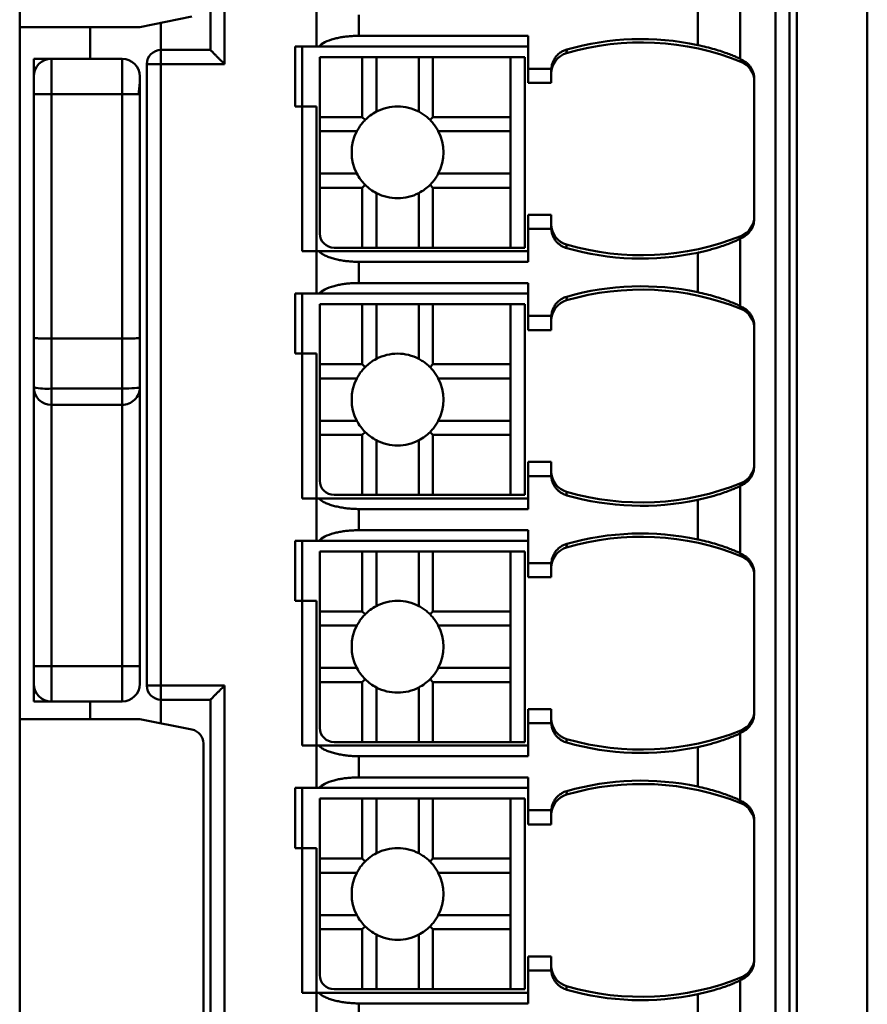
# Model space of a CAD drawing. Units: millimetres. Extents: x 27 to 200, y 100 to 246.
# Drawn here: x 69 to 75, y 206 to 213 of the extents above; entities that cross this region are included whole.
import ezdxf

# ---------------------------------------------------------------- set-up
doc = ezdxf.new("R2010")
doc.units = ezdxf.units.MM

msp = doc.modelspace()

# ---------------------------------------------------------------- linework, layer by layer
at = {"color": 7, "linetype": 'Continuous', "lineweight": 50}
for p, q in [((74.7408, 226.8865), (74.7408, 178.5865)), ((74.2408, 192.3115), (74.2408, 223.6615)), ((70.0908, 212.9615), (70.0908, 223.3615)), ((70.1908, 223.3615), (70.1908, 212.8615)), ((74.0908, 192.4115), (74.0908, 223.3615)), ((74.1908, 223.3615), (74.1908, 192.4115)), ((68.7408, 213.124), (68.7408, 213.824)), ((73.8408, 213.3761), (73.8408, 212.8969)), ((70.8408, 212.9865), (70.8408, 213.2865)), ((73.5408, 212.9964), (73.5408, 213.2766)), ((69.9604, 213.1979), (69.5908, 213.124)), ((71.1408, 213.2115), (71.1408, 213.0615)), ((69.5908, 213.124), (68.7408, 213.124)), ((68.7408, 208.224), (68.7408, 213.124)), ((69.2408, 212.899), (69.2408, 213.124)), ((69.7408, 213.154), (69.7408, 212.9615)), ((71.1408, 213.0615), (72.3408, 213.0615)), ((72.3408, 212.8284), (72.3408, 213.0615)), ((69.7408, 212.9615), (69.7408, 212.8615)), ((69.7408, 212.9615), (70.0908, 212.9615)), ((70.6908, 212.9865), (70.6908, 212.5615)), ((70.8408, 212.9865), (70.6908, 212.9865)), ((70.7408, 212.9865), (70.7408, 212.5615)), ((70.8408, 212.9865), (70.858, 212.9865)), ((72.3408, 212.9865), (70.858, 212.9865)), ((72.6123, 212.9397), (72.6128, 212.9646)), ((68.8408, 212.899), (68.8408, 212.774)), ((68.9658, 212.899), (68.8408, 212.899)), ((68.9658, 212.899), (69.4658, 212.899)), ((68.9658, 212.899), (68.9658, 212.649)), ((69.4658, 212.649), (69.4658, 212.899)), ((71.1658, 212.9115), (70.8658, 212.9115)), ((70.8658, 212.4865), (70.8658, 212.9115)), ((71.1658, 212.9115), (71.1658, 212.4865)), ((71.2658, 212.9115), (71.1658, 212.9115)), ((71.2658, 212.5248), (71.2658, 212.9115)), ((71.5658, 212.9115), (71.2658, 212.9115)), ((71.5658, 212.5248), (71.5658, 212.9115)), ((71.6658, 212.9115), (71.5658, 212.9115)), ((71.6658, 212.4865), (71.6658, 212.9115)), ((72.2158, 212.9115), (71.6658, 212.9115)), ((72.2158, 212.9115), (72.2158, 212.4865)), ((72.3158, 212.9115), (72.2158, 212.9115)), ((72.3158, 212.9115), (72.3158, 211.5615)), ((73.8462, 212.8948), (73.8466, 212.8786)), ((69.6408, 208.4615), (69.6408, 212.8615)), ((69.7408, 212.8615), (69.6408, 212.8615)), ((69.7408, 212.8615), (69.7408, 208.4615)), ((70.1908, 212.8615), (69.7408, 212.8615)), ((72.3408, 212.8284), (72.5043, 212.8284)), ((72.3408, 212.8284), (72.3408, 212.7284)), ((68.8408, 212.774), (68.8408, 212.649)), ((73.9408, 211.7677), (73.9408, 212.7553)), ((72.5041, 212.7284), (72.3408, 212.7284)), ((68.9658, 212.649), (68.8408, 212.649)), ((68.8408, 210.923), (68.8408, 212.649)), ((68.9658, 212.649), (68.9658, 210.9182)), ((69.4658, 212.649), (68.9658, 212.649)), ((69.5908, 212.649), (69.4658, 212.649)), ((69.4658, 210.9182), (69.4658, 212.649)), ((69.5908, 212.6489), (69.5908, 210.923)), ((70.6908, 212.5615), (70.7408, 212.5615)), ((70.7408, 212.5615), (70.7408, 211.5365)), ((70.8408, 212.5615), (70.7408, 212.5615)), ((70.8408, 212.5615), (70.8408, 211.5365)), ((71.1658, 212.4865), (70.8658, 212.4865)), ((70.8658, 212.4865), (70.8658, 212.3865)), ((71.1658, 212.4865), (71.186, 212.4663)), ((71.6658, 212.4865), (71.6456, 212.4663)), ((72.2158, 212.4865), (71.6658, 212.4865)), ((72.2158, 212.3865), (72.2158, 212.4865)), ((70.8658, 212.3865), (71.1275, 212.3865)), ((70.8658, 212.3865), (70.8658, 212.0865)), ((71.7041, 212.3865), (72.2158, 212.3865)), ((72.2158, 212.3865), (72.2158, 212.0865)), ((71.1275, 212.0865), (70.8658, 212.0865)), ((70.8658, 212.0865), (70.8658, 211.9865)), ((72.2158, 212.0865), (71.7041, 212.0865)), ((72.2158, 211.9865), (72.2158, 212.0865)), ((71.1658, 211.9865), (70.8658, 211.9865)), ((70.8658, 211.9865), (70.8658, 211.6615)), ((71.186, 212.0067), (71.1658, 211.9865)), ((71.1658, 211.9865), (71.1658, 211.5615)), ((71.6456, 212.0067), (71.6658, 211.9865)), ((71.6658, 211.9865), (72.2158, 211.9865)), ((71.6658, 211.5615), (71.6658, 211.9865)), ((72.2158, 211.9865), (72.2158, 211.5615)), ((71.2658, 211.5615), (71.2658, 211.9482)), ((71.5658, 211.5615), (71.5658, 211.9482)), ((72.3408, 211.7946), (72.5041, 211.7946)), ((72.3408, 211.7946), (72.3408, 211.6946)), ((72.3408, 211.4615), (72.3408, 211.6946)), ((72.5043, 211.6946), (72.3408, 211.6946)), ((73.8408, 211.6261), (73.8408, 211.1469)), ((70.8408, 211.5365), (70.7408, 211.5365)), ((70.8408, 211.2365), (70.8408, 211.5365)), ((70.858, 211.5365), (70.8408, 211.5365)), ((72.3408, 211.5365), (70.858, 211.5365)), ((71.1658, 211.5615), (70.9658, 211.5615)), ((71.1658, 211.5615), (71.2658, 211.5615)), ((71.5658, 211.5615), (71.2658, 211.5615)), ((71.5658, 211.5615), (71.6658, 211.5615)), ((72.2158, 211.5615), (71.6658, 211.5615)), ((72.2158, 211.5615), (72.3158, 211.5615)), ((73.5408, 211.2464), (73.5408, 211.5266)), ((71.1408, 211.4615), (72.3408, 211.4615)), ((71.1408, 211.4615), (71.1408, 211.3115)), ((71.1408, 211.3115), (72.3408, 211.3115)), ((72.3408, 211.0784), (72.3408, 211.3115)), ((70.6908, 211.2365), (70.6908, 210.8115)), ((70.8408, 211.2365), (70.6908, 211.2365)), ((70.7408, 211.2365), (70.7408, 210.8115)), ((70.8408, 211.2365), (70.858, 211.2365)), ((72.3408, 211.2365), (70.858, 211.2365)), ((71.1658, 211.1615), (70.8658, 211.1615)), ((70.8658, 210.7365), (70.8658, 211.1615)), ((71.1658, 211.1615), (71.1658, 210.7365)), ((71.2658, 211.1615), (71.1658, 211.1615)), ((71.2658, 210.7748), (71.2658, 211.1615)), ((71.5658, 211.1615), (71.2658, 211.1615)), ((71.5658, 210.7748), (71.5658, 211.1615)), ((71.6658, 211.1615), (71.5658, 211.1615)), ((71.6658, 210.7365), (71.6658, 211.1615)), ((72.2158, 211.1615), (71.6658, 211.1615)), ((72.2158, 211.1615), (72.2158, 210.7365)), ((72.3158, 211.1615), (72.2158, 211.1615)), ((72.3158, 211.1615), (72.3158, 209.8115)), ((72.6123, 211.1897), (72.6128, 211.2146)), ((73.8462, 211.1448), (73.8466, 211.1286)), ((72.3408, 211.0784), (72.5043, 211.0784)), ((72.3408, 211.0784), (72.3408, 210.9784)), ((72.5041, 210.9784), (72.3408, 210.9784)), ((73.9408, 210.0177), (73.9408, 211.0053)), ((68.8408, 210.923), (68.8408, 210.574)), ((68.9658, 210.9182), (69.4658, 210.9182)), ((68.9658, 210.9182), (68.9658, 210.5643)), ((69.4658, 210.9182), (69.4664, 210.5645)), ((69.5908, 210.574), (69.5908, 210.923)), ((70.6908, 210.8115), (70.7408, 210.8115)), ((70.7408, 210.8115), (70.7408, 209.7865)), ((70.8408, 210.8115), (70.7408, 210.8115)), ((70.8408, 210.8115), (70.8408, 209.7865)), ((71.1658, 210.7365), (70.8658, 210.7365)), ((70.8658, 210.7365), (70.8658, 210.6365)), ((71.1658, 210.7365), (71.186, 210.7163)), ((71.6658, 210.7365), (71.6456, 210.7163)), ((72.2158, 210.7365), (71.6658, 210.7365)), ((72.2158, 210.6365), (72.2158, 210.7365)), ((70.8658, 210.6365), (71.1275, 210.6365)), ((70.8658, 210.6365), (70.8658, 210.3365)), ((71.7041, 210.6365), (72.2158, 210.6365)), ((72.2158, 210.6365), (72.2158, 210.3365)), ((68.8408, 208.599), (68.8408, 210.574)), ((69.4664, 210.5645), (68.9658, 210.5643)), ((68.9658, 210.5643), (68.9658, 210.449)), ((69.5908, 210.574), (69.5908, 208.599)), ((68.9658, 210.449), (69.4658, 210.449)), ((68.9658, 210.449), (68.9658, 208.599)), ((69.4658, 208.599), (69.4658, 210.449)), ((71.1275, 210.3365), (70.8658, 210.3365)), ((70.8658, 210.3365), (70.8658, 210.2365)), ((72.2158, 210.3365), (71.7041, 210.3365)), ((72.2158, 210.2365), (72.2158, 210.3365)), ((71.186, 210.2567), (71.1658, 210.2365)), ((71.6456, 210.2567), (71.6658, 210.2365)), ((71.1658, 210.2365), (70.8658, 210.2365)), ((70.8658, 210.2365), (70.8658, 209.9115)), ((71.1658, 210.2365), (71.1658, 209.8115)), ((71.2658, 209.8115), (71.2658, 210.1982)), ((71.5658, 209.8115), (71.5658, 210.1982)), ((71.6658, 210.2365), (72.2158, 210.2365)), ((71.6658, 209.8115), (71.6658, 210.2365)), ((72.2158, 210.2365), (72.2158, 209.8115)), ((72.3408, 210.0446), (72.5041, 210.0446)), ((72.3408, 210.0446), (72.3408, 209.9446)), ((72.3408, 209.7115), (72.3408, 209.9446)), ((72.5043, 209.9446), (72.3408, 209.9446)), ((73.8408, 209.8761), (73.8408, 209.3969)), ((70.8408, 209.7865), (70.7408, 209.7865)), ((70.8408, 209.4865), (70.8408, 209.7865)), ((70.858, 209.7865), (70.8408, 209.7865)), ((72.3408, 209.7865), (70.858, 209.7865)), ((71.1658, 209.8115), (70.9658, 209.8115)), ((71.1658, 209.8115), (71.2658, 209.8115)), ((71.5658, 209.8115), (71.2658, 209.8115)), ((71.5658, 209.8115), (71.6658, 209.8115)), ((72.2158, 209.8115), (71.6658, 209.8115)), ((72.2158, 209.8115), (72.3158, 209.8115)), ((73.5408, 209.4964), (73.5408, 209.7766)), ((71.1408, 209.7115), (71.1408, 209.5615)), ((71.1408, 209.7115), (72.3408, 209.7115)), ((71.1408, 209.5615), (72.3408, 209.5615)), ((72.3408, 209.3284), (72.3408, 209.5615)), ((70.6908, 209.4865), (70.6908, 209.0615)), ((70.8408, 209.4865), (70.6908, 209.4865)), ((70.7408, 209.4865), (70.7408, 209.0615)), ((70.8408, 209.4865), (70.858, 209.4865)), ((72.3408, 209.4865), (70.858, 209.4865)), ((71.1658, 209.4115), (70.8658, 209.4115)), ((70.8658, 208.9865), (70.8658, 209.4115)), ((71.1658, 209.4115), (71.1658, 208.9865)), ((71.2658, 209.4115), (71.1658, 209.4115)), ((71.2658, 209.0248), (71.2658, 209.4115)), ((71.5658, 209.4115), (71.2658, 209.4115)), ((71.5658, 209.0248), (71.5658, 209.4115)), ((71.6658, 209.4115), (71.5658, 209.4115)), ((71.6658, 208.9865), (71.6658, 209.4115)), ((72.2158, 209.4115), (71.6658, 209.4115)), ((72.2158, 209.4115), (72.2158, 208.9865)), ((72.3158, 209.4115), (72.2158, 209.4115)), ((72.3158, 209.4115), (72.3158, 208.0615)), ((72.6123, 209.4397), (72.6128, 209.4646)), ((73.8462, 209.3948), (73.8466, 209.3786)), ((72.3408, 209.3284), (72.5043, 209.3284)), ((72.3408, 209.3284), (72.3408, 209.2284)), ((72.5041, 209.2284), (72.3408, 209.2284)), ((73.9408, 208.2677), (73.9408, 209.2553)), ((70.6908, 209.0615), (70.7408, 209.0615)), ((70.7408, 209.0615), (70.7408, 208.0365)), ((70.8408, 209.0615), (70.7408, 209.0615)), ((70.8408, 209.0615), (70.8408, 208.0365)), ((71.1658, 208.9865), (70.8658, 208.9865)), ((70.8658, 208.9865), (70.8658, 208.8865)), ((71.1658, 208.9865), (71.186, 208.9663)), ((71.6658, 208.9865), (71.6456, 208.9663)), ((72.2158, 208.9865), (71.6658, 208.9865)), ((72.2158, 208.8865), (72.2158, 208.9865)), ((70.8658, 208.8865), (71.1275, 208.8865)), ((70.8658, 208.8865), (70.8658, 208.5865)), ((71.7041, 208.8865), (72.2158, 208.8865)), ((72.2158, 208.8865), (72.2158, 208.5865)), ((68.8408, 208.599), (68.9658, 208.599)), ((68.8408, 208.599), (68.8408, 208.474)), ((68.9658, 208.599), (68.9658, 208.349)), ((68.9658, 208.599), (69.4658, 208.599)), ((69.4658, 208.599), (69.5908, 208.599)), ((69.4658, 208.349), (69.4658, 208.599)), ((69.5908, 208.474), (69.5908, 208.599)), ((71.1275, 208.5865), (70.8658, 208.5865)), ((70.8658, 208.5865), (70.8658, 208.4865)), ((72.2158, 208.5865), (71.7041, 208.5865)), ((72.2158, 208.4865), (72.2158, 208.5865)), ((71.186, 208.5067), (71.1658, 208.4865)), ((71.6456, 208.5067), (71.6658, 208.4865)), ((68.8408, 208.474), (68.8408, 208.349)), ((69.6408, 208.4615), (69.7408, 208.4615)), ((69.7408, 208.4615), (70.1908, 208.4615)), ((69.7408, 208.4615), (69.7408, 208.3615)), ((70.1908, 208.4615), (70.1908, 192.4115)), ((71.1658, 208.4865), (70.8658, 208.4865)), ((70.8658, 208.4865), (70.8658, 208.1615)), ((71.1658, 208.4865), (71.1658, 208.0615)), ((71.2658, 208.0615), (71.2658, 208.4482)), ((71.5658, 208.0615), (71.5658, 208.4482)), ((71.6658, 208.4865), (72.2158, 208.4865)), ((71.6658, 208.0615), (71.6658, 208.4865)), ((72.2158, 208.4865), (72.2158, 208.0615)), ((70.0908, 208.3615), (69.7408, 208.3615)), ((69.7408, 208.3615), (69.7408, 208.194)), ((70.0908, 192.4115), (70.0908, 208.3615)), ((68.8408, 208.349), (68.9658, 208.349)), ((69.4658, 208.349), (68.9658, 208.349)), ((69.2408, 208.224), (69.2408, 208.349)), ((72.3408, 208.2946), (72.5041, 208.2946)), ((72.3408, 208.2946), (72.3408, 208.1946)), ((68.7408, 205.374), (68.7408, 208.224)), ((68.7408, 208.224), (69.5908, 208.224)), ((69.5908, 208.224), (69.9604, 208.1501)), ((72.3408, 207.9615), (72.3408, 208.1946)), ((72.5043, 208.1946), (72.3408, 208.1946)), ((73.8408, 208.1261), (73.8408, 207.6469)), ((70.0408, 205.374), (70.0408, 208.052)), ((70.8408, 208.0365), (70.7408, 208.0365)), ((70.8408, 207.7365), (70.8408, 208.0365)), ((70.858, 208.0365), (70.8408, 208.0365)), ((72.3408, 208.0365), (70.858, 208.0365)), ((71.1658, 208.0615), (70.9658, 208.0615)), ((71.1658, 208.0615), (71.2658, 208.0615)), ((71.5658, 208.0615), (71.2658, 208.0615)), ((71.5658, 208.0615), (71.6658, 208.0615)), ((72.2158, 208.0615), (71.6658, 208.0615)), ((72.2158, 208.0615), (72.3158, 208.0615)), ((73.5408, 207.7464), (73.5408, 208.0266)), ((71.1408, 207.9615), (71.1408, 207.8115)), ((71.1408, 207.9615), (72.3408, 207.9615)), ((71.1408, 207.8115), (72.3408, 207.8115)), ((72.3408, 207.5784), (72.3408, 207.8115)), ((70.6908, 207.7365), (70.6908, 207.3115)), ((70.8408, 207.7365), (70.6908, 207.7365)), ((70.7408, 207.7365), (70.7408, 207.3115)), ((70.8408, 207.7365), (70.858, 207.7365)), ((72.3408, 207.7365), (70.858, 207.7365)), ((72.6123, 207.6897), (72.6128, 207.7146)), ((71.1658, 207.6615), (70.8658, 207.6615)), ((70.8658, 207.2365), (70.8658, 207.6615)), ((71.1658, 207.6615), (71.1658, 207.2365)), ((71.2658, 207.6615), (71.1658, 207.6615)), ((71.2658, 207.2748), (71.2658, 207.6615)), ((71.5658, 207.6615), (71.2658, 207.6615)), ((71.5658, 207.2748), (71.5658, 207.6615)), ((71.6658, 207.6615), (71.5658, 207.6615)), ((71.6658, 207.2365), (71.6658, 207.6615)), ((72.2158, 207.6615), (71.6658, 207.6615)), ((72.2158, 207.6615), (72.2158, 207.2365)), ((72.3158, 207.6615), (72.2158, 207.6615)), ((72.3158, 207.6615), (72.3158, 206.3115)), ((73.8462, 207.6448), (73.8466, 207.6286)), ((72.3408, 207.5784), (72.5043, 207.5784)), ((72.3408, 207.5784), (72.3408, 207.4784)), ((72.5041, 207.4784), (72.3408, 207.4784)), ((73.9408, 206.5177), (73.9408, 207.5053)), ((70.6908, 207.3115), (70.7408, 207.3115)), ((70.7408, 207.3115), (70.7408, 206.2865)), ((70.8408, 207.3115), (70.7408, 207.3115)), ((70.8408, 207.3115), (70.8408, 206.2865)), ((71.1658, 207.2365), (70.8658, 207.2365)), ((70.8658, 207.2365), (70.8658, 207.1365)), ((71.1658, 207.2365), (71.186, 207.2163)), ((71.6658, 207.2365), (71.6456, 207.2163)), ((72.2158, 207.2365), (71.6658, 207.2365)), ((72.2158, 207.1365), (72.2158, 207.2365)), ((70.8658, 207.1365), (71.1275, 207.1365)), ((70.8658, 207.1365), (70.8658, 206.8365)), ((71.7041, 207.1365), (72.2158, 207.1365)), ((72.2158, 207.1365), (72.2158, 206.8365)), ((71.1275, 206.8365), (70.8658, 206.8365)), ((70.8658, 206.8365), (70.8658, 206.7365)), ((72.2158, 206.8365), (71.7041, 206.8365)), ((72.2158, 206.7365), (72.2158, 206.8365)), ((71.1658, 206.7365), (70.8658, 206.7365)), ((70.8658, 206.7365), (70.8658, 206.4115)), ((71.186, 206.7567), (71.1658, 206.7365)), ((71.1658, 206.7365), (71.1658, 206.3115)), ((71.2658, 206.3115), (71.2658, 206.6982)), ((71.5658, 206.3115), (71.5658, 206.6982)), ((71.6456, 206.7567), (71.6658, 206.7365)), ((71.6658, 206.7365), (72.2158, 206.7365)), ((71.6658, 206.3115), (71.6658, 206.7365)), ((72.2158, 206.7365), (72.2158, 206.3115)), ((72.3408, 206.5446), (72.5041, 206.5446)), ((72.3408, 206.5446), (72.3408, 206.4446)), ((72.3408, 206.2115), (72.3408, 206.4446)), ((72.5043, 206.4446), (72.3408, 206.4446)), ((73.8408, 206.3761), (73.8408, 205.8969)), ((70.8408, 206.2865), (70.7408, 206.2865)), ((70.8408, 205.9865), (70.8408, 206.2865)), ((70.858, 206.2865), (70.8408, 206.2865)), ((72.3408, 206.2865), (70.858, 206.2865)), ((71.1658, 206.3115), (70.9658, 206.3115)), ((71.1658, 206.3115), (71.2658, 206.3115)), ((71.5658, 206.3115), (71.2658, 206.3115)), ((71.5658, 206.3115), (71.6658, 206.3115)), ((72.2158, 206.3115), (71.6658, 206.3115)), ((72.2158, 206.3115), (72.3158, 206.3115)), ((73.5408, 205.9964), (73.5408, 206.2766)), ((71.1408, 206.2115), (71.1408, 206.0615)), ((71.1408, 206.2115), (72.3408, 206.2115))]:
    msp.add_line(p, q, dxfattribs=at)
at = {"color": 7, "linetype": 'Continuous', "lineweight": 50, "flags": 128}
for points in [[(72.5041, 212.7284), (72.5041, 212.7301), (72.5041, 212.7353), (72.5041, 212.7436), (72.5041, 212.7549), (72.5041, 212.7687), (72.5041, 212.7846), (72.5041, 212.802), (72.5041, 212.8203)], [(72.5041, 211.7027), (72.5041, 211.721), (72.5041, 211.7384), (72.5041, 211.7543), (72.5041, 211.7681), (72.5041, 211.7794), (72.5041, 211.7877), (72.5041, 211.7928), (72.5041, 211.7946)], [(73.8465, 211.6443), (73.8464, 211.6353), (73.8461, 211.6282)], [(72.5041, 210.9784), (72.5041, 210.9801), (72.5041, 210.9853), (72.5041, 210.9936), (72.5041, 211.0049), (72.5041, 211.0187), (72.5041, 211.0346), (72.5041, 211.052), (72.5041, 211.0703)], [(72.5041, 209.9527), (72.5041, 209.971), (72.5041, 209.9884), (72.5041, 210.0043), (72.5041, 210.0181), (72.5041, 210.0294), (72.5041, 210.0377), (72.5041, 210.0428), (72.5041, 210.0446)], [(73.8465, 209.8943), (73.8464, 209.8853), (73.8461, 209.8782)], [(72.5041, 209.2284), (72.5041, 209.2301), (72.5041, 209.2353), (72.5041, 209.2436), (72.5041, 209.2549), (72.5041, 209.2687), (72.5041, 209.2846), (72.5041, 209.302), (72.5041, 209.3203)], [(72.5041, 208.2027), (72.5041, 208.221), (72.5041, 208.2384), (72.5041, 208.2543), (72.5041, 208.2681), (72.5041, 208.2794), (72.5041, 208.2877), (72.5041, 208.2928), (72.5041, 208.2946)], [(73.8465, 208.1443), (73.8464, 208.1353), (73.8461, 208.1282)], [(72.5041, 207.4784), (72.5041, 207.4801), (72.5041, 207.4853), (72.5041, 207.4936), (72.5041, 207.5049), (72.5041, 207.5187), (72.5041, 207.5346), (72.5041, 207.552), (72.5041, 207.5703)], [(72.5041, 206.4527), (72.5041, 206.471), (72.5041, 206.4884), (72.5041, 206.5043), (72.5041, 206.5181), (72.5041, 206.5294), (72.5041, 206.5377), (72.5041, 206.5428), (72.5041, 206.5446)], [(73.8465, 206.3943), (73.8464, 206.3853), (73.8461, 206.3782)]]:
    msp.add_lwpolyline(points, dxfattribs=at)
at = {"color": 7, "linetype": 'Continuous', "lineweight": 50}
for centre, radius, start, end in [((73.1408, 211.1176), 1.921, 77.98135, 105.95374), ((69.7408, 212.8615), 0.1, 90, 180), ((73.1408, 211.1176), 1.8972, 68.15922, 106.17703), ((68.9658, 212.774), 0.125, 90, 180), ((69.4658, 212.774), 0.125, 360, 90), ((73.1408, 211.1176), 1.912, 68.35234, 68.52473), ((71.4158, 212.2365), 0.325, 90, 117.48643), ((71.4158, 212.2365), 0.325, 62.51357, 90), ((71.4158, 212.2365), 0.325, 152.51357, 207.48643), ((71.4158, 212.2365), 0.325, 332.51357, 27.48643), ((71.4158, 212.2365), 0.325, 242.51357, 270), ((71.4158, 212.2365), 0.325, 270, 297.48643), ((70.9658, 211.6615), 0.1, 180, 270), ((73.1408, 213.4054), 1.8972, 253.82878, 291.83581), ((73.1408, 213.4054), 1.912, 291.47527, 291.64591), ((73.1408, 213.4054), 1.921, 254.04668, 282.01865), ((73.1408, 209.3676), 1.921, 77.98135, 105.95374), ((73.1408, 209.3676), 1.8972, 68.15922, 106.17703), ((73.1408, 209.3676), 1.912, 68.35234, 68.52473), ((71.4158, 210.4865), 0.325, 90, 117.48643), ((71.4158, 210.4865), 0.325, 62.51357, 90), ((71.4158, 210.4865), 0.325, 152.51357, 207.48643), ((71.4158, 210.4865), 0.325, 332.51357, 27.48643), ((68.9658, 210.574), 0.125, 180, 270), ((68.9347, 210.9771), 0.414, 256.88405, 274.3037), ((69.4658, 210.574), 0.125, 270, 0.01254), ((71.4158, 210.4865), 0.325, 242.51357, 270), ((71.4158, 210.4865), 0.325, 270, 297.48643), ((70.9658, 209.9115), 0.1, 180, 270), ((73.1408, 211.6554), 1.8972, 253.82878, 291.83581), ((73.1408, 211.6554), 1.912, 291.47527, 291.6459), ((73.1408, 211.6554), 1.921, 254.04668, 282.01865), ((73.1408, 207.6176), 1.8972, 68.15922, 106.17703), ((73.1408, 207.6176), 1.921, 77.98135, 105.95374), ((73.1408, 207.6176), 1.912, 68.35234, 68.52473), ((71.4158, 208.7365), 0.325, 90, 117.48643), ((71.4158, 208.7365), 0.325, 62.51357, 90), ((71.4158, 208.7365), 0.325, 152.51357, 207.48643), ((71.4158, 208.7365), 0.325, 332.51357, 27.48643), ((68.9658, 208.474), 0.125, 180, 270), ((69.4658, 208.474), 0.125, 270, 0), ((69.7408, 208.4615), 0.1, 180, 270), ((71.4158, 208.7365), 0.325, 242.51357, 270), ((71.4158, 208.7365), 0.325, 270, 297.48643), ((70.9658, 208.1615), 0.1, 180, 270), ((69.9408, 208.052), 0.1, 0, 78.69007), ((73.1408, 209.9054), 1.8972, 253.82878, 291.83581), ((73.1408, 209.9054), 1.912, 291.47527, 291.64591), ((73.1408, 209.9054), 1.921, 254.04668, 282.01865), ((73.1408, 205.8676), 1.8972, 68.15922, 106.17703), ((73.1408, 205.8676), 1.921, 77.98135, 105.95374), ((73.1408, 205.8676), 1.912, 68.35234, 68.52473), ((71.4158, 206.9865), 0.325, 90, 117.48643), ((71.4158, 206.9865), 0.325, 62.51357, 90), ((71.4158, 206.9865), 0.325, 152.51357, 207.48643), ((71.4158, 206.9865), 0.325, 332.51357, 27.48643), ((71.4158, 206.9865), 0.325, 242.51357, 270), ((71.4158, 206.9865), 0.325, 270, 297.48643), ((70.9658, 206.4115), 0.1, 180, 270), ((73.1408, 208.1554), 1.8972, 253.82878, 291.83581), ((73.1408, 208.1554), 1.912, 291.47527, 291.64591), ((73.1408, 208.1554), 1.921, 254.04668, 282.01865)]:
    msp.add_arc(centre, radius, start, end, dxfattribs=at)
for centre, major_axis, ratio, start_param, end_param in [((72.6541, 212.7956), (0, 0.1501), 0.999523, 0.282278, 1.570813), ((73.7908, 212.7393), (0, -0.1501), 0.99949, 1.57076, 2.760493), ((73.7908, 211.7837), (0, -0.1501), 0.99949, 0.380171, 1.57071), ((72.6541, 211.7274), (0, 0.1501), 0.999523, 1.570787, 2.860286), ((72.6541, 211.0456), (0, 0.1501), 0.999523, 0.282278, 1.570813), ((73.7908, 210.9893), (0, -0.1501), 0.99949, 1.57076, 2.760493), ((73.7908, 210.0337), (0, -0.1501), 0.99949, 0.380171, 1.57071), ((72.6541, 209.9774), (0, 0.1501), 0.999523, 1.570787, 2.860286), ((72.6541, 209.2956), (0, 0.1501), 0.999523, 0.282278, 1.570813), ((73.7908, 209.2393), (0, -0.1501), 0.99949, 1.57076, 2.760493), ((72.6541, 208.2274), (0, 0.1501), 0.999523, 1.570787, 2.860286), ((73.7908, 208.2837), (0, -0.1501), 0.99949, 0.380171, 1.57071), ((72.6541, 207.5456), (0, 0.1501), 0.999523, 0.282278, 1.570813), ((73.7908, 207.4893), (0, -0.1501), 0.99949, 1.57076, 2.760493), ((73.7908, 206.5337), (0, -0.1501), 0.99949, 0.380171, 1.57071), ((72.6541, 206.4774), (0, 0.1501), 0.999523, 1.570787, 2.860286)]:
    msp.add_ellipse(centre, major_axis=major_axis, ratio=ratio, start_param=start_param, end_param=end_param, dxfattribs=at)
for points, knots in [([(71.1408, 213.0615), (71.1281, 213.0613), (71.1031, 213.061), (71.0663, 213.0584), (71.0309, 213.0541), (70.9971, 213.0481), (70.9501, 213.0369), (70.8949, 213.0176), (70.8704, 212.9969), (70.858, 212.9865)], [0, 0, 0, 0, 0.100471, 0.198776, 0.29669, 0.396012, 0.498462, 0.746845, 1, 1, 1, 1]), ([(70.0908, 212.9615), (70.0912, 212.9611), (70.0919, 212.9604), (70.0977, 212.9545), (70.107, 212.9453), (70.1192, 212.9332), (70.1338, 212.9185), (70.1498, 212.9024), (70.1691, 212.8831), (70.1829, 212.8693), (70.1908, 212.8615)], [0, 0, 0, 0, 0.098868, 0.203734, 0.317535, 0.442581, 0.559251, 0.694471, 0.825018, 1, 1, 1, 1]), ([(72.6128, 212.9646), (72.6052, 212.962), (72.5891, 212.9565), (72.5659, 212.9427), (72.5434, 212.9232), (72.524, 212.8973), (72.509, 212.8651), (72.5059, 212.841), (72.5043, 212.8284)], [0, 0, 0, 0, 0.129864, 0.274462, 0.433787, 0.607827, 0.796569, 1, 1, 1, 1]), ([(73.8408, 212.8969), (73.8404, 212.8975), (73.8394, 212.8987), (73.8319, 212.9028), (73.8178, 212.9096), (73.7939, 212.9199), (73.7573, 212.9343), (73.7122, 212.9503), (73.6596, 212.9667), (73.6019, 212.9827), (73.5611, 212.9919), (73.5408, 212.9964)], [0, 0, 0, 0, 0.079363, 0.158409, 0.238611, 0.36194, 0.485876, 0.612485, 0.740656, 0.870612, 1, 1, 1, 1]), ([(73.9408, 212.7553), (73.9403, 212.7647), (73.9393, 212.783), (73.9317, 212.8086), (73.921, 212.8312), (73.9077, 212.8503), (73.8928, 212.866), (73.8773, 212.8784), (73.8618, 212.888), (73.8512, 212.8926), (73.8462, 212.8948)], [0, 0, 0, 0, 0.157775, 0.306194, 0.445251, 0.574944, 0.695267, 0.80622, 0.907798, 1, 1, 1, 1]), ([(69.5908, 212.6489), (69.5908, 212.6838), (69.5908, 212.7144), (69.5908, 212.7604), (69.5908, 212.774), (69.5908, 212.774)], [0, 0, 0, 0, 0.5, 0.5, 1, 1, 1, 1]), ([(69.5822, 212.6475), (69.5836, 212.6578), (69.5864, 212.6783), (69.589, 212.7046), (69.5906, 212.726), (69.5907, 212.7348), (69.5908, 212.739)], [0, 0, 0, 0, 0.261344, 0.518722, 0.766691, 1, 1, 1, 1]), ([(71.2658, 212.5248), (71.2512, 212.5166), (71.2242, 212.5013), (71.198, 212.4774), (71.186, 212.4663)], [0, 0, 0, 0, 0.53972, 1, 1, 1, 1]), ([(71.6456, 212.4663), (71.6379, 212.4736), (71.6214, 212.4891), (71.5948, 212.5086), (71.5758, 212.5192), (71.5658, 212.5248)], [0, 0, 0, 0, 0.298086, 0.631321, 1, 1, 1, 1]), ([(71.186, 212.4663), (71.1787, 212.4585), (71.1632, 212.4421), (71.1437, 212.4154), (71.1331, 212.3965), (71.1275, 212.3865)], [0, 0, 0, 0, 0.298086, 0.631321, 1, 1, 1, 1]), ([(71.6456, 212.4663), (71.6533, 212.4581), (71.6691, 212.4413), (71.6884, 212.4146), (71.6988, 212.3961), (71.7041, 212.3865)], [0, 0, 0, 0, 0.3134105, 0.6464121, 1, 1, 1, 1]), ([(71.1275, 212.0865), (71.1357, 212.0719), (71.151, 212.0448), (71.175, 212.0187), (71.186, 212.0067)], [0, 0, 0, 0, 0.53972, 1, 1, 1, 1]), ([(71.6456, 212.0067), (71.6529, 212.0144), (71.6684, 212.0309), (71.6879, 212.0576), (71.6985, 212.0765), (71.7041, 212.0865)], [0, 0, 0, 0, 0.298086, 0.631321, 1, 1, 1, 1]), ([(71.2658, 211.9482), (71.2517, 211.9561), (71.2246, 211.9713), (71.1985, 211.9952), (71.186, 212.0067)], [0, 0, 0, 0, 0.522618, 1, 1, 1, 1]), ([(71.5658, 211.9482), (71.5804, 211.9564), (71.6075, 211.9716), (71.6336, 211.9956), (71.6456, 212.0067)], [0, 0, 0, 0, 0.5397196, 1, 1, 1, 1]), ([(73.8461, 211.6282), (73.8544, 211.632), (73.8722, 211.6402), (73.897, 211.66), (73.9196, 211.6879), (73.9371, 211.7247), (73.9395, 211.7529), (73.9408, 211.7677)], [0, 0, 0, 0, 0.15217, 0.328291, 0.528329, 0.752246, 1, 1, 1, 1]), ([(72.5043, 211.6946), (72.5053, 211.6851), (72.5074, 211.6666), (72.5166, 211.6409), (72.529, 211.6186), (72.5441, 211.5998), (72.5607, 211.5846), (72.578, 211.5729), (72.5954, 211.5641), (72.6072, 211.5603), (72.6128, 211.5584)], [0, 0, 0, 0, 0.154002, 0.299723, 0.437161, 0.566312, 0.687173, 0.799743, 0.904019, 1, 1, 1, 1]), ([(72.6128, 211.5584), (72.6127, 211.5648), (72.6125, 211.5731), (72.6124, 211.5814), (72.6124, 211.5833)], [0, 0, 0, 0, 0.769844, 1, 1, 1, 1]), ([(73.5408, 211.5266), (73.554, 211.5295), (73.5803, 211.5353), (73.6189, 211.5451), (73.6626, 211.5572), (73.7094, 211.5718), (73.7553, 211.588), (73.7929, 211.6026), (73.8201, 211.6144), (73.8377, 211.623), (73.8398, 211.6251), (73.8408, 211.6261)], [0, 0, 0, 0, 0.083916, 0.167384, 0.251772, 0.38057, 0.507823, 0.633945, 0.75967, 0.880273, 1, 1, 1, 1]), ([(71.1408, 211.4615), (71.1289, 211.4617), (71.1047, 211.4621), (71.0682, 211.465), (71.0316, 211.4696), (70.9955, 211.4762), (70.9609, 211.4845), (70.9286, 211.4947), (70.8999, 211.5068), (70.8751, 211.5207), (70.8638, 211.5312), (70.858, 211.5365)], [0, 0, 0, 0, 0.094094, 0.192013, 0.293975, 0.400173, 0.510775, 0.625933, 0.74578, 0.870434, 1, 1, 1, 1]), ([(71.1408, 211.3115), (71.1281, 211.3113), (71.1031, 211.311), (71.0663, 211.3084), (71.0309, 211.3041), (70.9971, 211.2981), (70.9501, 211.2869), (70.8949, 211.2676), (70.8704, 211.2469), (70.858, 211.2365)], [0, 0, 0, 0, 0.100471, 0.198776, 0.29669, 0.396012, 0.498462, 0.746845, 1, 1, 1, 1]), ([(73.8408, 211.1469), (73.8404, 211.1475), (73.8394, 211.1487), (73.8319, 211.1528), (73.8178, 211.1596), (73.7939, 211.1699), (73.7573, 211.1843), (73.7122, 211.2003), (73.6596, 211.2167), (73.6019, 211.2327), (73.5611, 211.2419), (73.5408, 211.2464)], [0, 0, 0, 0, 0.079363, 0.158409, 0.238611, 0.36194, 0.485876, 0.612485, 0.740656, 0.870612, 1, 1, 1, 1]), ([(72.6128, 211.2146), (72.6052, 211.212), (72.5891, 211.2065), (72.5659, 211.1927), (72.5434, 211.1732), (72.524, 211.1473), (72.509, 211.1151), (72.5059, 211.091), (72.5043, 211.0784)], [0, 0, 0, 0, 0.129864, 0.274462, 0.433787, 0.607827, 0.796569, 1, 1, 1, 1]), ([(73.9408, 211.0053), (73.9403, 211.0147), (73.9393, 211.033), (73.9317, 211.0586), (73.921, 211.0812), (73.9077, 211.1003), (73.8928, 211.116), (73.8773, 211.1284), (73.8618, 211.138), (73.8512, 211.1426), (73.8462, 211.1448)], [0, 0, 0, 0, 0.157775, 0.306194, 0.445251, 0.574944, 0.695267, 0.80622, 0.907798, 1, 1, 1, 1]), ([(68.8408, 210.923), (68.8413, 210.9227), (68.8422, 210.9221), (68.8491, 210.9213), (68.8593, 210.9206), (68.8721, 210.9199), (68.8868, 210.9194), (68.9026, 210.919), (68.9188, 210.9186), (68.935, 210.9184), (68.9506, 210.9182), (68.9609, 210.9182), (68.9658, 210.9182)], [0, 0, 0, 0, 0.124574, 0.24369, 0.357347, 0.465542, 0.568275, 0.665546, 0.757354, 0.843698, 0.92458, 1, 1, 1, 1]), ([(69.4658, 210.9182), (69.4743, 210.9182), (69.4921, 210.9183), (69.5192, 210.9187), (69.546, 210.9194), (69.5695, 210.9204), (69.5872, 210.9216), (69.5896, 210.9225), (69.5908, 210.923)], [0, 0, 0, 0, 0.129267, 0.273513, 0.432726, 0.606891, 0.79599, 1, 1, 1, 1]), ([(71.2658, 210.7748), (71.2512, 210.7666), (71.2242, 210.7513), (71.198, 210.7274), (71.186, 210.7163)], [0, 0, 0, 0, 0.53972, 1, 1, 1, 1]), ([(71.6456, 210.7163), (71.6379, 210.7236), (71.6214, 210.7391), (71.5948, 210.7586), (71.5758, 210.7692), (71.5658, 210.7748)], [0, 0, 0, 0, 0.298086, 0.631321, 1, 1, 1, 1]), ([(71.186, 210.7163), (71.1787, 210.7085), (71.1632, 210.6921), (71.1437, 210.6654), (71.1331, 210.6465), (71.1275, 210.6365)], [0, 0, 0, 0, 0.298086, 0.631321, 1, 1, 1, 1]), ([(71.6456, 210.7163), (71.6533, 210.7081), (71.6691, 210.6913), (71.6884, 210.6646), (71.6988, 210.6461), (71.7041, 210.6365)], [0, 0, 0, 0, 0.3134105, 0.6464121, 1, 1, 1, 1]), ([(69.4664, 210.5645), (69.4663, 210.5594), (69.4658, 210.544), (69.4659, 210.5225), (69.4657, 210.5003), (69.4658, 210.4798), (69.4658, 210.4559), (69.4658, 210.4516), (69.4658, 210.449)], [0, 0, 0, 0, 0.082783, 0.249757, 0.362236, 0.495119, 0.686527, 1, 1, 1, 1]), ([(69.4664, 210.5645), (69.4991, 210.5645), (69.5314, 210.5655), (69.5774, 210.569), (69.5908, 210.5715), (69.5908, 210.574)], [0, 0, 0, 0, 0.5, 0.5, 1, 1, 1, 1]), ([(71.1275, 210.3365), (71.1357, 210.3219), (71.151, 210.2948), (71.175, 210.2687), (71.186, 210.2567)], [0, 0, 0, 0, 0.53972, 1, 1, 1, 1]), ([(71.6456, 210.2567), (71.6529, 210.2644), (71.6684, 210.2809), (71.6879, 210.3076), (71.6985, 210.3265), (71.7041, 210.3365)], [0, 0, 0, 0, 0.298086, 0.631321, 1, 1, 1, 1]), ([(71.2658, 210.1982), (71.2517, 210.2061), (71.2246, 210.2213), (71.1985, 210.2452), (71.186, 210.2567)], [0, 0, 0, 0, 0.5226181, 1, 1, 1, 1]), ([(71.5658, 210.1982), (71.5804, 210.2064), (71.6075, 210.2216), (71.6336, 210.2456), (71.6456, 210.2567)], [0, 0, 0, 0, 0.53972, 1, 1, 1, 1]), ([(73.8461, 209.8782), (73.8544, 209.882), (73.8722, 209.8902), (73.897, 209.91), (73.9196, 209.9379), (73.9371, 209.9747), (73.9395, 210.0029), (73.9408, 210.0177)], [0, 0, 0, 0, 0.15217, 0.328291, 0.528329, 0.752246, 1, 1, 1, 1]), ([(72.5043, 209.9446), (72.5053, 209.9351), (72.5074, 209.9166), (72.5166, 209.8909), (72.529, 209.8686), (72.5441, 209.8498), (72.5607, 209.8346), (72.578, 209.8229), (72.5954, 209.8141), (72.6072, 209.8103), (72.6128, 209.8084)], [0, 0, 0, 0, 0.154002, 0.299723, 0.437161, 0.566312, 0.687173, 0.799743, 0.904019, 1, 1, 1, 1]), ([(72.6128, 209.8084), (72.6127, 209.8148), (72.6125, 209.8231), (72.6124, 209.8314), (72.6124, 209.8333)], [0, 0, 0, 0, 0.7698443, 1, 1, 1, 1]), ([(73.5408, 209.7766), (73.554, 209.7795), (73.5803, 209.7853), (73.6189, 209.7951), (73.6626, 209.8072), (73.7094, 209.8218), (73.7553, 209.838), (73.7929, 209.8526), (73.8201, 209.8644), (73.8377, 209.873), (73.8398, 209.8751), (73.8408, 209.8761)], [0, 0, 0, 0, 0.083916, 0.167384, 0.251772, 0.38057, 0.507823, 0.633945, 0.75967, 0.880273, 1, 1, 1, 1]), ([(71.1408, 209.7115), (71.1289, 209.7117), (71.1047, 209.7121), (71.0682, 209.715), (71.0316, 209.7196), (70.9955, 209.7262), (70.9609, 209.7345), (70.9286, 209.7447), (70.8999, 209.7568), (70.8751, 209.7707), (70.8638, 209.7812), (70.858, 209.7865)], [0, 0, 0, 0, 0.094094, 0.192013, 0.293975, 0.400173, 0.510775, 0.625933, 0.74578, 0.870434, 1, 1, 1, 1]), ([(71.1408, 209.5615), (71.1281, 209.5613), (71.1031, 209.561), (71.0663, 209.5584), (71.0309, 209.5541), (70.9971, 209.5481), (70.9501, 209.5369), (70.8949, 209.5176), (70.8704, 209.4969), (70.858, 209.4865)], [0, 0, 0, 0, 0.100471, 0.198776, 0.29669, 0.396012, 0.498462, 0.746845, 1, 1, 1, 1]), ([(73.8408, 209.3969), (73.8404, 209.3975), (73.8394, 209.3987), (73.8319, 209.4028), (73.8178, 209.4096), (73.7939, 209.4199), (73.7573, 209.4343), (73.7122, 209.4503), (73.6596, 209.4667), (73.6019, 209.4827), (73.5611, 209.4919), (73.5408, 209.4964)], [0, 0, 0, 0, 0.079363, 0.1584094, 0.2386108, 0.3619405, 0.4858756, 0.6124846, 0.7406563, 0.8706117, 1, 1, 1, 1]), ([(72.6128, 209.4646), (72.6052, 209.462), (72.5891, 209.4565), (72.5659, 209.4427), (72.5434, 209.4232), (72.524, 209.3973), (72.509, 209.3651), (72.5059, 209.341), (72.5043, 209.3284)], [0, 0, 0, 0, 0.129864, 0.274462, 0.433787, 0.607827, 0.796569, 1, 1, 1, 1]), ([(73.9408, 209.2553), (73.9403, 209.2647), (73.9393, 209.283), (73.9317, 209.3086), (73.921, 209.3312), (73.9077, 209.3503), (73.8928, 209.366), (73.8773, 209.3784), (73.8618, 209.388), (73.8512, 209.3926), (73.8462, 209.3948)], [0, 0, 0, 0, 0.157775, 0.306194, 0.445251, 0.574944, 0.695267, 0.80622, 0.907798, 1, 1, 1, 1]), ([(71.2658, 209.0248), (71.2512, 209.0166), (71.2242, 209.0013), (71.198, 208.9774), (71.186, 208.9663)], [0, 0, 0, 0, 0.53972, 1, 1, 1, 1]), ([(71.6456, 208.9663), (71.6379, 208.9736), (71.6214, 208.9891), (71.5948, 209.0086), (71.5758, 209.0192), (71.5658, 209.0248)], [0, 0, 0, 0, 0.298086, 0.631321, 1, 1, 1, 1]), ([(71.186, 208.9663), (71.1787, 208.9585), (71.1632, 208.9421), (71.1437, 208.9154), (71.1331, 208.8965), (71.1275, 208.8865)], [0, 0, 0, 0, 0.298086, 0.631321, 1, 1, 1, 1]), ([(71.6456, 208.9663), (71.6533, 208.9581), (71.6691, 208.9413), (71.6884, 208.9146), (71.6988, 208.8961), (71.7041, 208.8865)], [0, 0, 0, 0, 0.313411, 0.646412, 1, 1, 1, 1]), ([(71.1275, 208.5865), (71.1357, 208.5719), (71.151, 208.5448), (71.175, 208.5187), (71.186, 208.5067)], [0, 0, 0, 0, 0.53972, 1, 1, 1, 1]), ([(71.6456, 208.5067), (71.6529, 208.5144), (71.6684, 208.5309), (71.6879, 208.5576), (71.6985, 208.5765), (71.7041, 208.5865)], [0, 0, 0, 0, 0.298086, 0.631321, 1, 1, 1, 1]), ([(71.2658, 208.4482), (71.2517, 208.4561), (71.2246, 208.4713), (71.1985, 208.4952), (71.186, 208.5067)], [0, 0, 0, 0, 0.5226181, 1, 1, 1, 1]), ([(71.5658, 208.4482), (71.5804, 208.4564), (71.6075, 208.4716), (71.6336, 208.4956), (71.6456, 208.5067)], [0, 0, 0, 0, 0.53972, 1, 1, 1, 1]), ([(70.0908, 208.3615), (70.0912, 208.3618), (70.0919, 208.3626), (70.0978, 208.3684), (70.107, 208.3777), (70.1191, 208.3899), (70.1338, 208.4045), (70.1499, 208.4205), (70.1692, 208.4398), (70.183, 208.4536), (70.1908, 208.4615)], [0, 0, 0, 0, 0.0988681, 0.2037339, 0.3175351, 0.4425814, 0.5592507, 0.6944709, 0.8250181, 1, 1, 1, 1]), ([(73.8461, 208.1282), (73.8544, 208.132), (73.8722, 208.1402), (73.897, 208.16), (73.9196, 208.1879), (73.9371, 208.2247), (73.9395, 208.2529), (73.9408, 208.2677)], [0, 0, 0, 0, 0.15217, 0.328291, 0.528329, 0.752247, 1, 1, 1, 1]), ([(72.5043, 208.1946), (72.5053, 208.1851), (72.5074, 208.1666), (72.5166, 208.1409), (72.529, 208.1186), (72.5441, 208.0998), (72.5607, 208.0846), (72.578, 208.0729), (72.5954, 208.0641), (72.6072, 208.0603), (72.6128, 208.0584)], [0, 0, 0, 0, 0.154002, 0.299723, 0.437161, 0.566312, 0.687173, 0.799743, 0.904019, 1, 1, 1, 1]), ([(72.6128, 208.0584), (72.6127, 208.0648), (72.6125, 208.0731), (72.6124, 208.0814), (72.6124, 208.0833)], [0, 0, 0, 0, 0.7698443, 1, 1, 1, 1]), ([(73.5408, 208.0266), (73.554, 208.0295), (73.5803, 208.0353), (73.6189, 208.0451), (73.6626, 208.0572), (73.7094, 208.0718), (73.7553, 208.088), (73.7929, 208.1026), (73.8201, 208.1144), (73.8377, 208.123), (73.8398, 208.1251), (73.8408, 208.1261)], [0, 0, 0, 0, 0.083916, 0.167384, 0.251772, 0.38057, 0.507823, 0.633945, 0.75967, 0.880273, 1, 1, 1, 1]), ([(71.1408, 207.9615), (71.1289, 207.9617), (71.1047, 207.9621), (71.0682, 207.965), (71.0316, 207.9696), (70.9955, 207.9762), (70.9609, 207.9845), (70.9286, 207.9947), (70.8999, 208.0068), (70.8751, 208.0207), (70.8638, 208.0312), (70.858, 208.0365)], [0, 0, 0, 0, 0.0940936, 0.1920129, 0.2939752, 0.4001725, 0.510775, 0.6259331, 0.7457801, 0.8704341, 1, 1, 1, 1]), ([(71.1408, 207.8115), (71.1281, 207.8113), (71.1031, 207.811), (71.0663, 207.8084), (71.0309, 207.8041), (70.9971, 207.7981), (70.9501, 207.7869), (70.8949, 207.7676), (70.8704, 207.7469), (70.858, 207.7365)], [0, 0, 0, 0, 0.100471, 0.198776, 0.29669, 0.396012, 0.498462, 0.746845, 1, 1, 1, 1]), ([(73.8408, 207.6469), (73.8404, 207.6475), (73.8394, 207.6487), (73.8319, 207.6528), (73.8178, 207.6596), (73.7939, 207.6699), (73.7573, 207.6843), (73.7122, 207.7003), (73.6596, 207.7167), (73.6019, 207.7327), (73.5611, 207.7419), (73.5408, 207.7464)], [0, 0, 0, 0, 0.079363, 0.158409, 0.238611, 0.36194, 0.485876, 0.612485, 0.740656, 0.870612, 1, 1, 1, 1]), ([(72.6128, 207.7146), (72.6052, 207.712), (72.5891, 207.7065), (72.5659, 207.6927), (72.5434, 207.6732), (72.524, 207.6473), (72.509, 207.6151), (72.5059, 207.591), (72.5043, 207.5784)], [0, 0, 0, 0, 0.129864, 0.274462, 0.433787, 0.607827, 0.796569, 1, 1, 1, 1]), ([(73.9408, 207.5053), (73.9403, 207.5147), (73.9393, 207.533), (73.9317, 207.5586), (73.921, 207.5812), (73.9077, 207.6003), (73.8928, 207.616), (73.8773, 207.6284), (73.8618, 207.638), (73.8512, 207.6426), (73.8462, 207.6448)], [0, 0, 0, 0, 0.157775, 0.306194, 0.445251, 0.574944, 0.695267, 0.80622, 0.907798, 1, 1, 1, 1]), ([(71.2658, 207.2748), (71.2512, 207.2666), (71.2242, 207.2513), (71.198, 207.2274), (71.186, 207.2163)], [0, 0, 0, 0, 0.53972, 1, 1, 1, 1]), ([(71.6456, 207.2163), (71.6379, 207.2236), (71.6214, 207.2391), (71.5948, 207.2586), (71.5758, 207.2692), (71.5658, 207.2748)], [0, 0, 0, 0, 0.298086, 0.631321, 1, 1, 1, 1]), ([(71.186, 207.2163), (71.1787, 207.2085), (71.1632, 207.1921), (71.1437, 207.1654), (71.1331, 207.1465), (71.1275, 207.1365)], [0, 0, 0, 0, 0.298086, 0.631321, 1, 1, 1, 1]), ([(71.6456, 207.2163), (71.6533, 207.2081), (71.6691, 207.1913), (71.6884, 207.1646), (71.6988, 207.1461), (71.7041, 207.1365)], [0, 0, 0, 0, 0.313411, 0.646412, 1, 1, 1, 1]), ([(71.1275, 206.8365), (71.1357, 206.8219), (71.151, 206.7948), (71.175, 206.7687), (71.186, 206.7567)], [0, 0, 0, 0, 0.53972, 1, 1, 1, 1]), ([(71.6456, 206.7567), (71.6529, 206.7644), (71.6684, 206.7809), (71.6879, 206.8076), (71.6985, 206.8265), (71.7041, 206.8365)], [0, 0, 0, 0, 0.298086, 0.631321, 1, 1, 1, 1]), ([(71.2658, 206.6982), (71.2517, 206.7061), (71.2246, 206.7213), (71.1985, 206.7452), (71.186, 206.7567)], [0, 0, 0, 0, 0.5226181, 1, 1, 1, 1]), ([(71.5658, 206.6982), (71.5804, 206.7064), (71.6075, 206.7216), (71.6336, 206.7456), (71.6456, 206.7567)], [0, 0, 0, 0, 0.53972, 1, 1, 1, 1]), ([(73.8461, 206.3782), (73.8544, 206.382), (73.8722, 206.3902), (73.897, 206.41), (73.9196, 206.4379), (73.9371, 206.4747), (73.9395, 206.5029), (73.9408, 206.5177)], [0, 0, 0, 0, 0.15217, 0.328291, 0.528329, 0.752247, 1, 1, 1, 1]), ([(72.5043, 206.4446), (72.5053, 206.4351), (72.5074, 206.4166), (72.5166, 206.3909), (72.529, 206.3686), (72.5441, 206.3498), (72.5607, 206.3346), (72.578, 206.3229), (72.5954, 206.3141), (72.6072, 206.3103), (72.6128, 206.3084)], [0, 0, 0, 0, 0.154002, 0.299723, 0.437161, 0.566312, 0.687173, 0.799743, 0.904019, 1, 1, 1, 1]), ([(73.5408, 206.2766), (73.554, 206.2795), (73.5803, 206.2853), (73.6189, 206.2951), (73.6626, 206.3072), (73.7094, 206.3218), (73.7553, 206.338), (73.7929, 206.3526), (73.8201, 206.3644), (73.8377, 206.373), (73.8398, 206.3751), (73.8408, 206.3761)], [0, 0, 0, 0, 0.083916, 0.167384, 0.251772, 0.38057, 0.507823, 0.633945, 0.75967, 0.880273, 1, 1, 1, 1]), ([(71.1408, 206.2115), (71.1289, 206.2117), (71.1047, 206.2121), (71.0682, 206.215), (71.0316, 206.2196), (70.9955, 206.2262), (70.9609, 206.2345), (70.9286, 206.2447), (70.8999, 206.2568), (70.8751, 206.2707), (70.8638, 206.2812), (70.858, 206.2865)], [0, 0, 0, 0, 0.094094, 0.192013, 0.293975, 0.400173, 0.510775, 0.625933, 0.74578, 0.870434, 1, 1, 1, 1]), ([(72.6128, 206.3084), (72.6127, 206.3148), (72.6125, 206.3231), (72.6124, 206.3314), (72.6124, 206.3333)], [0, 0, 0, 0, 0.769844, 1, 1, 1, 1])]:
    msp.add_open_spline(points, degree=3, knots=knots, dxfattribs=at)
for points in [[(72.5043, 212.8284), (72.5041, 212.8257), (72.5041, 212.823), (72.5041, 212.8203)], [(72.5041, 211.7027), (72.5041, 211.7), (72.5041, 211.6973), (72.5043, 211.6946)], [(72.5043, 211.0784), (72.5041, 211.0757), (72.5041, 211.073), (72.5041, 211.0703)], [(72.5041, 209.9527), (72.5041, 209.95), (72.5041, 209.9473), (72.5043, 209.9446)], [(72.5043, 209.3284), (72.5041, 209.3257), (72.5041, 209.323), (72.5041, 209.3203)], [(72.5041, 208.2027), (72.5041, 208.2), (72.5041, 208.1973), (72.5043, 208.1946)], [(72.5043, 207.5784), (72.5041, 207.5757), (72.5041, 207.573), (72.5041, 207.5703)], [(72.5041, 206.4527), (72.5041, 206.45), (72.5041, 206.4473), (72.5043, 206.4446)]]:
    msp.add_open_spline(points, degree=3, dxfattribs=at)

doc.saveas('drawing.dxf')
